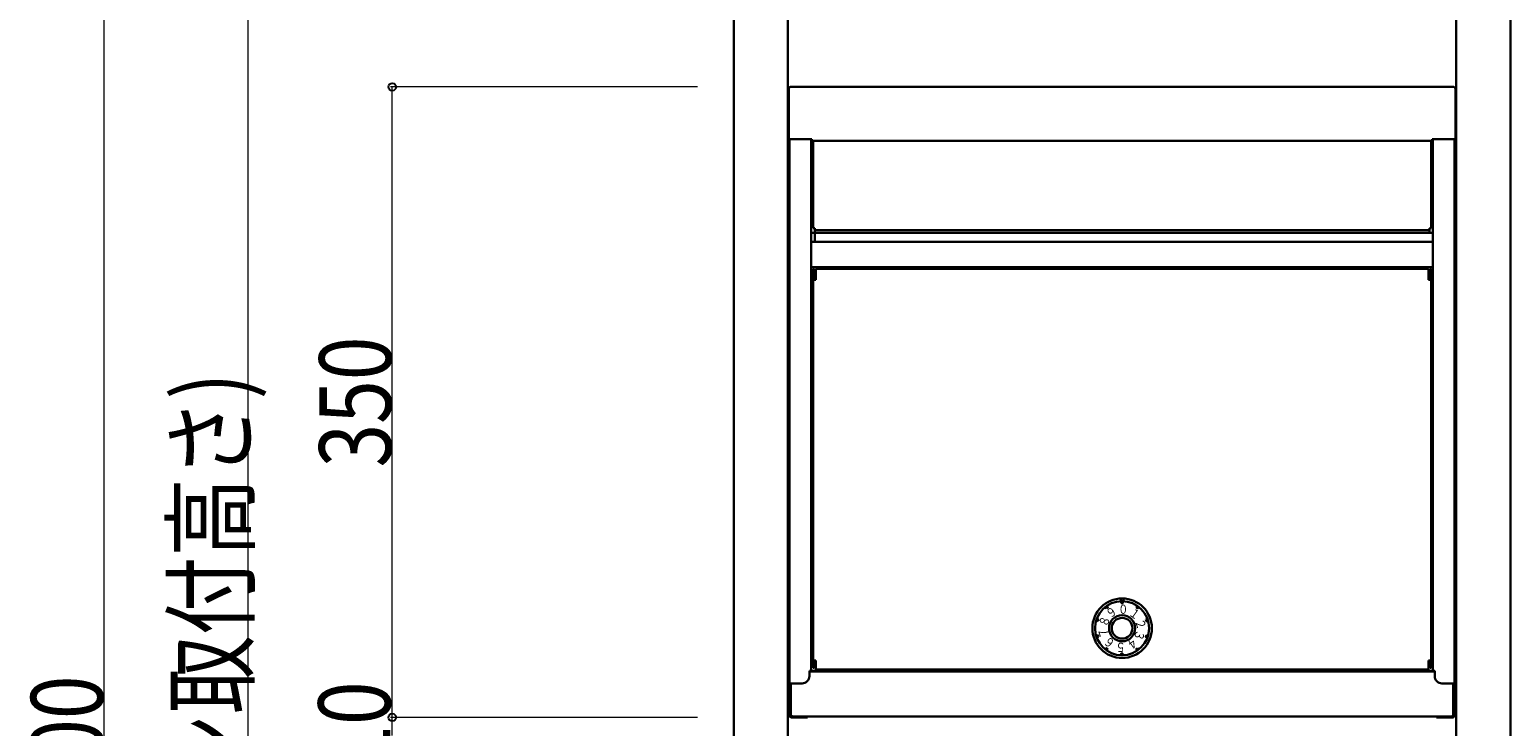
# Model space of a CAD drawing. Units: millimetres. Extents: x 0 to 4205, y 0 to 2970.
# Drawn here: x 1013 to 1835, y 1547 to 1934 of the extents above; entities that cross this region are included whole.
import ezdxf

# ---------------------------------------------------------------- set-up
doc = ezdxf.new("R2010")
doc.units = ezdxf.units.MM
doc.linetypes.add('YHIDDEN_1', pattern=[4, 3, -1])
doc.layers.add('YKK_A1', color=4, linetype='Continuous', lineweight=30)
doc.layers.add('YKK_D', color=6, linetype='Continuous', lineweight=13)
doc.styles.add('text-b', font='extslim2.shx', dxfattribs={"width": 0.8, "bigfont": 'extfont2.shx'})
doc.styles.add('text-s', font='extslim2.shx', dxfattribs={"width": 0.6, "bigfont": 'extfont2.shx'})

msp = doc.modelspace()

# ---------------------------------------------------------------- linework, layer by layer
at = {"layer": 'YKK_A1'}
for p, q in [((1403.52, 2192), (1403.52, 797)), ((1433.52, 797), (1433.52, 2192)), ((1804.52, 2192), (1804.52, 797)), ((1834.52, 797), (1834.52, 2192)), ((1434.05, 1901), (1434.05, 1873)), ((1435, 1902), (1803.05, 1902)), ((1804.05, 1901), (1804.05, 1873)), ((1446.95, 1873), (1434.05, 1873)), ((1434.55, 1873), (1434.55, 1553)), ((1446.55, 1873), (1446.55, 1577.9)), ((1446.95, 1873), (1446.95, 1872)), ((1446.95, 1872), (1791.15, 1872)), ((1447.55, 1872), (1447.55, 1823.5)), ((1790.55, 1872), (1790.55, 1823.5)), ((1791.15, 1873), (1791.15, 1872)), ((1791.15, 1873), (1804.05, 1873)), ((1791.55, 1873), (1791.55, 1577.9)), ((1803.55, 1873), (1803.55, 1553)), ((1434.57, 1823.25), (1433.57, 1823.25)), ((1433.57, 1823.25), (1433.57, 1800.75)), ((1434.57, 1800.75), (1434.57, 1823.25)), ((1446.55, 1821.06), (1791.55, 1821.06)), ((1446.55, 1816), (1791.55, 1816)), ((1448.55, 1823.5), (1447.55, 1823.5)), ((1448.55, 1823.5), (1448.55, 1816.5)), ((1448.55, 1822.5), (1789.55, 1822.5)), ((1789.55, 1823.5), (1790.55, 1823.5)), ((1789.55, 1823.5), (1789.55, 1821.06)), ((1803.52, 1823.25), (1804.52, 1823.25)), ((1803.52, 1800.75), (1803.52, 1823.25)), ((1804.52, 1823.25), (1804.52, 1800.75)), ((1433.57, 1800.75), (1434.57, 1800.75)), ((1446.55, 1802), (1791.55, 1802)), ((1447.55, 1800), (1446.55, 1800)), ((1448.15, 1801), (1447.55, 1801)), ((1447.55, 1801), (1447.55, 1579.5)), ((1448.15, 1801), (1448.15, 1795)), ((1449.05, 1801), (1789.05, 1801)), ((1449.05, 1801), (1449.05, 1795)), ((1789.05, 1801), (1789.05, 1795)), ((1789.95, 1801), (1790.55, 1801)), ((1789.95, 1801), (1789.95, 1795)), ((1790.55, 1801), (1790.55, 1579.5)), ((1790.55, 1800), (1791.55, 1800)), ((1804.52, 1800.75), (1803.52, 1800.75)), ((1449.05, 1795), (1447.55, 1795)), ((1789.05, 1795), (1790.55, 1795)), ((1434.57, 1633.25), (1433.57, 1633.25)), ((1433.57, 1633.25), (1433.57, 1610.75)), ((1434.57, 1610.75), (1434.57, 1633.25)), ((1803.52, 1633.25), (1804.52, 1633.25)), ((1803.52, 1610.75), (1803.52, 1633.25)), ((1804.52, 1633.25), (1804.52, 1610.75)), ((1433.57, 1610.75), (1434.57, 1610.75)), ((1610.41, 1612.53), (1609.83, 1613.33)), ((1609.84, 1613.32), (1609.84, 1613.34)), ((1609.92, 1613.21), (1609.95, 1613.43)), ((1610, 1613.1), (1610.07, 1613.52)), ((1610.09, 1612.98), (1610.18, 1613.6)), ((1610.17, 1612.87), (1610.3, 1613.68)), ((1610.25, 1612.75), (1610.41, 1613.77)), ((1610.34, 1612.64), (1610.53, 1613.84)), ((1611.22, 1613.12), (1610.41, 1612.53)), ((1610.42, 1612.54), (1610.64, 1613.92)), ((1610.53, 1612.62), (1610.72, 1613.81)), ((1611.22, 1613.12), (1610.64, 1613.92)), ((1610.65, 1612.7), (1610.81, 1613.69)), ((1610.76, 1612.79), (1610.89, 1613.58)), ((1610.88, 1612.87), (1610.97, 1613.46)), ((1610.99, 1612.95), (1611.06, 1613.35)), ((1611.11, 1613.04), (1611.14, 1613.23)), ((1618.3, 1617.98), (1618.3, 1616.48)), ((1618.55, 1616.2), (1618.85, 1616.5)), ((1618.55, 1616.34), (1618.7, 1616.5)), ((1618.55, 1615.77), (1619.27, 1616.5)), ((1618.55, 1616.05), (1618.99, 1616.5)), ((1618.55, 1615.91), (1619.13, 1616.5)), ((1618.55, 1615.77), (1619.27, 1616.5)), ((1618.55, 1616.05), (1618.99, 1616.5)), ((1618.55, 1616.2), (1618.85, 1616.5)), ((1618.55, 1615.91), (1619.13, 1616.5)), ((1618.55, 1616.34), (1618.7, 1616.5)), ((1618.55, 1616.48), (1618.56, 1616.49)), ((1618.55, 1615.63), (1619.41, 1616.49)), ((1618.55, 1615.5), (1618.55, 1616.49)), ((1618.55, 1615.63), (1619.41, 1616.49)), ((1618.55, 1616.48), (1618.56, 1616.49)), ((1618.55, 1615.5), (1618.55, 1616.49)), ((1619.55, 1615.5), (1618.55, 1615.5)), ((1619.55, 1615.5), (1618.55, 1615.5)), ((1618.56, 1615.5), (1619.55, 1616.49)), ((1618.56, 1615.5), (1619.55, 1616.49)), ((1618.7, 1615.5), (1619.55, 1616.35)), ((1618.7, 1615.5), (1619.55, 1616.35)), ((1618.84, 1615.5), (1619.55, 1616.21)), ((1618.84, 1615.5), (1619.55, 1616.21)), ((1618.98, 1615.5), (1619.55, 1616.06)), ((1618.98, 1615.5), (1619.55, 1616.06)), ((1619.12, 1615.5), (1619.55, 1615.92)), ((1619.12, 1615.5), (1619.55, 1615.92)), ((1619.26, 1615.5), (1619.55, 1615.78)), ((1619.26, 1615.5), (1619.55, 1615.78)), ((1619.4, 1615.5), (1619.55, 1615.64)), ((1619.4, 1615.5), (1619.55, 1615.64)), ((1619.55, 1615.5), (1619.55, 1616.49)), ((1619.55, 1615.5), (1619.55, 1616.49)), ((1619.8, 1617.98), (1619.8, 1616.48)), ((1626.87, 1613.12), (1627.45, 1613.92)), ((1627.68, 1612.53), (1626.87, 1613.12)), ((1626.88, 1613.11), (1628.26, 1613.33)), ((1626.95, 1613.23), (1628.15, 1613.42)), ((1626.99, 1613.03), (1628.18, 1613.22)), ((1627.03, 1613.34), (1628.04, 1613.5)), ((1627.11, 1613.45), (1627.93, 1613.58)), ((1627.11, 1612.95), (1628.09, 1613.1)), ((1627.2, 1613.57), (1627.82, 1613.67)), ((1627.22, 1612.86), (1628.01, 1612.99)), ((1627.28, 1613.68), (1627.7, 1613.75)), ((1627.34, 1612.78), (1627.93, 1612.87)), ((1627.36, 1613.8), (1627.58, 1613.83)), ((1627.45, 1613.91), (1627.46, 1613.91)), ((1627.45, 1612.7), (1627.85, 1612.76)), ((1627.56, 1612.61), (1627.76, 1612.65)), ((1627.68, 1612.53), (1628.26, 1613.33)), ((1804.52, 1610.75), (1803.52, 1610.75)), ((1605.58, 1605.35), (1604.63, 1605.66)), ((1604.64, 1605.65), (1604.64, 1605.67)), ((1604.78, 1605.61), (1604.68, 1605.81)), ((1604.91, 1605.57), (1604.72, 1605.95)), ((1605.05, 1605.52), (1604.76, 1606.08)), ((1605.18, 1605.48), (1604.81, 1606.22)), ((1605.32, 1605.43), (1604.85, 1606.35)), ((1605.45, 1605.39), (1604.9, 1606.48)), ((1605.58, 1605.36), (1604.94, 1606.61)), ((1605.89, 1606.3), (1604.94, 1606.61)), ((1605.62, 1605.49), (1605.08, 1606.56)), ((1605.67, 1605.63), (1605.21, 1606.52)), ((1605.71, 1605.76), (1605.35, 1606.48)), ((1605.75, 1605.9), (1605.48, 1606.43)), ((1605.89, 1606.3), (1605.58, 1605.35)), ((1605.8, 1606.03), (1605.62, 1606.39)), ((1605.84, 1606.17), (1605.75, 1606.34)), ((1632.21, 1606.3), (1633.15, 1606.61)), ((1632.52, 1605.35), (1632.21, 1606.3)), ((1632.21, 1606.29), (1633.46, 1605.66)), ((1632.25, 1606.16), (1633.32, 1605.61)), ((1632.3, 1606.02), (1633.19, 1605.57)), ((1632.33, 1606.34), (1633.42, 1605.79)), ((1632.34, 1605.89), (1633.05, 1605.52)), ((1632.38, 1605.75), (1632.92, 1605.48)), ((1632.43, 1605.62), (1632.78, 1605.44)), ((1632.47, 1606.39), (1633.38, 1605.92)), ((1632.47, 1605.48), (1632.65, 1605.39)), ((1632.52, 1605.35), (1633.46, 1605.66)), ((1632.6, 1606.43), (1633.34, 1606.05)), ((1632.73, 1606.47), (1633.29, 1606.19)), ((1632.87, 1606.52), (1633.25, 1606.32)), ((1633, 1606.56), (1633.2, 1606.46)), ((1633.14, 1606.6), (1633.15, 1606.6)), ((1605.58, 1597.65), (1604.63, 1597.34)), ((1605.88, 1596.71), (1604.63, 1597.34)), ((1605.76, 1596.66), (1604.67, 1597.21)), ((1605.63, 1596.61), (1604.71, 1597.08)), ((1605.49, 1596.57), (1604.75, 1596.95)), ((1605.84, 1596.84), (1604.77, 1597.39)), ((1605.36, 1596.53), (1604.8, 1596.81)), ((1605.22, 1596.48), (1604.84, 1596.68)), ((1605.09, 1596.44), (1604.89, 1596.54)), ((1605.79, 1596.98), (1604.9, 1597.43)), ((1605.89, 1596.7), (1604.94, 1596.39)), ((1604.95, 1596.39), (1604.94, 1596.4)), ((1605.75, 1597.11), (1605.04, 1597.47)), ((1605.71, 1597.24), (1605.17, 1597.52)), ((1605.66, 1597.38), (1605.31, 1597.56)), ((1605.62, 1597.51), (1605.44, 1597.6)), ((1605.58, 1597.65), (1605.89, 1596.7)), ((1632.21, 1596.7), (1632.52, 1597.65)), ((1632.21, 1596.7), (1633.15, 1596.39)), ((1632.25, 1596.83), (1632.34, 1596.65)), ((1632.29, 1596.97), (1632.48, 1596.61)), ((1632.34, 1597.1), (1632.61, 1596.57)), ((1632.38, 1597.24), (1632.74, 1596.52)), ((1632.42, 1597.37), (1632.88, 1596.48)), ((1632.47, 1597.5), (1633.01, 1596.44)), ((1632.51, 1597.64), (1633.15, 1596.39)), ((1632.52, 1597.65), (1633.46, 1597.34)), ((1632.64, 1597.61), (1633.19, 1596.52)), ((1632.77, 1597.56), (1633.24, 1596.65)), ((1632.91, 1597.52), (1633.28, 1596.78)), ((1633.04, 1597.48), (1633.33, 1596.92)), ((1633.18, 1597.43), (1633.37, 1597.05)), ((1633.31, 1597.39), (1633.41, 1597.19)), ((1633.45, 1597.35), (1633.45, 1597.33)), ((1610.41, 1590.47), (1609.83, 1589.66)), ((1611.21, 1589.88), (1609.83, 1589.67)), ((1611.1, 1589.97), (1609.91, 1589.78)), ((1611.14, 1589.77), (1609.94, 1589.58)), ((1610.98, 1590.05), (1610, 1589.89)), ((1611.06, 1589.66), (1610.05, 1589.5)), ((1610.87, 1590.13), (1610.08, 1590.01)), ((1610.76, 1590.22), (1610.16, 1590.12)), ((1610.98, 1589.54), (1610.16, 1589.41)), ((1610.64, 1590.3), (1610.25, 1590.24)), ((1610.89, 1589.43), (1610.27, 1589.33)), ((1610.53, 1590.38), (1610.33, 1590.35)), ((1610.81, 1589.31), (1610.39, 1589.25)), ((1610.41, 1590.47), (1611.22, 1589.88)), ((1610.73, 1589.2), (1610.51, 1589.17)), ((1610.65, 1589.09), (1610.63, 1589.08)), ((1611.22, 1589.88), (1610.64, 1589.08)), ((1618.69, 1587.5), (1618.55, 1587.36)), ((1619.11, 1587.5), (1618.55, 1586.93)), ((1619.25, 1587.5), (1618.55, 1586.79)), ((1618.83, 1587.5), (1618.55, 1587.22)), ((1619.54, 1587.5), (1618.55, 1586.51)), ((1618.97, 1587.5), (1618.55, 1587.07)), ((1619.39, 1587.5), (1618.55, 1586.65)), ((1618.55, 1587.5), (1618.55, 1586.51)), ((1618.55, 1587.5), (1619.55, 1587.5)), ((1619.55, 1587.37), (1618.68, 1586.5)), ((1619.55, 1587.23), (1618.82, 1586.5)), ((1619.55, 1587.08), (1618.96, 1586.5)), ((1619.55, 1586.94), (1619.1, 1586.5)), ((1619.55, 1586.8), (1619.24, 1586.5)), ((1619.55, 1586.66), (1619.39, 1586.5)), ((1619.55, 1586.52), (1619.53, 1586.51)), ((1619.55, 1587.5), (1619.55, 1586.51)), ((1626.87, 1589.88), (1627.68, 1590.47)), ((1626.87, 1589.88), (1627.45, 1589.08)), ((1626.98, 1589.96), (1626.95, 1589.76)), ((1627.1, 1590.05), (1627.04, 1589.65)), ((1627.21, 1590.13), (1627.12, 1589.54)), ((1627.33, 1590.21), (1627.2, 1589.42)), ((1627.44, 1590.29), (1627.29, 1589.31)), ((1627.56, 1590.38), (1627.37, 1589.19)), ((1627.67, 1590.46), (1627.45, 1589.08)), ((1627.76, 1590.36), (1627.57, 1589.15)), ((1627.68, 1590.47), (1628.26, 1589.66)), ((1627.84, 1590.25), (1627.68, 1589.23)), ((1627.92, 1590.13), (1627.79, 1589.31)), ((1628.01, 1590.02), (1627.91, 1589.4)), ((1628.09, 1589.9), (1628.02, 1589.48)), ((1628.17, 1589.79), (1628.14, 1589.57)), ((1628.26, 1589.67), (1628.25, 1589.66)), ((1445.55, 1577.9), (1453.55, 1577.9)), ((1445.55, 1577.9), (1445.55, 1574.9)), ((1449.05, 1583.5), (1447.55, 1583.5)), ((1448.15, 1579.5), (1447.55, 1579.5)), ((1448.15, 1583.5), (1448.15, 1579.5)), ((1449.05, 1583.5), (1449.05, 1578.5)), ((1449.05, 1578.5), (1789.05, 1578.5)), ((1453.55, 1578.5), (1453.55, 1577.9)), ((1789.05, 1578.5), (1642.64, 1578.5)), ((1784.55, 1578.5), (1784.55, 1577.9)), ((1792.55, 1577.9), (1784.55, 1577.9)), ((1789.05, 1583.5), (1789.05, 1578.5)), ((1789.05, 1583.5), (1790.55, 1583.5)), ((1789.95, 1583.5), (1789.95, 1579.5)), ((1789.95, 1579.5), (1790.55, 1579.5)), ((1792.55, 1577.9), (1792.55, 1574.9)), ((1441.55, 1570.9), (1434.55, 1570.9)), ((1435.05, 1570.9), (1435.05, 1553)), ((1435.25, 1570.9), (1435.25, 1553.5)), ((1445.55, 1577.5), (1792.55, 1577.5)), ((1796.55, 1570.9), (1803.55, 1570.9)), ((1802.85, 1570.9), (1802.85, 1553.5)), ((1803.05, 1570.9), (1803.05, 1553)), ((1802.55, 1552.5), (1435.55, 1552.5)), ((1435.55, 1552), (1444.55, 1552)), ((1444.55, 1552), (1444.55, 1552.5)), ((1793.55, 1552), (1793.55, 1552.5)), ((1802.55, 1552), (1793.55, 1552))]:
    msp.add_line(p, q, dxfattribs=at)
at = {"layer": 'YKK_A1', "linetype": 'YHIDDEN_1', "ltscale": 0.2}
for p, q in [((1433.57, 1817.25), (1434.57, 1817.25)), ((1804.52, 1817.25), (1803.52, 1817.25)), ((1433.57, 1806.75), (1434.57, 1806.75)), ((1804.52, 1806.75), (1803.52, 1806.75)), ((1433.57, 1627.25), (1434.57, 1627.25)), ((1804.52, 1627.25), (1803.52, 1627.25)), ((1433.57, 1616.75), (1434.57, 1616.75)), ((1804.52, 1616.75), (1803.52, 1616.75))]:
    msp.add_line(p, q, dxfattribs=at)
at = {"layer": 'YKK_A1'}
for radius in [16.5, 15, 7.25, 5.75]:
    msp.add_circle((1619.05, 1601.5), radius, dxfattribs=at)
for centre, radius, start, end in [((1435.04, 1901), 1, 90, 180), ((1803.05, 1901), 1, 0, 90), ((1441.54, 1574.9), 4, 270, 0.00001), ((1796.55, 1574.9), 4, 179.99999, 270), ((1436.25, 1553.5), 1, 180, 270), ((1801.85, 1553.5), 1, 270, 0), ((1435.55, 1553), 1, 180, 270), ((1435.55, 1553), 0.5, 180, 270), ((1802.55, 1553), 1, 270, 0), ((1802.55, 1553), 0.5, 270, 0)]:
    msp.add_arc(centre, radius, start, end, dxfattribs=at)
at = {"layer": 'YKK_D'}
for p, q in [((1054.02, 2162), (1054.02, 832)), ((1134.02, 797), (1134.02, 2097)), ((1383.52, 1902), (1213.02, 1902)), ((1214.02, 1552), (1214.02, 1902)), ((1383.52, 1552), (1213.02, 1552)), ((1383.52, 1552), (1213.02, 1552)), ((1214.02, 1542), (1214.02, 1552))]:
    msp.add_line(p, q, dxfattribs=at)
at = {"layer": 'YKK_D', "linetype": 'ByBlock', "lineweight": -2}
for centre in [(1214.02, 1902), (1214.02, 1552), (1214.02, 1552)]:
    msp.add_circle(centre, 2.12, dxfattribs=at)

# ---------------------------------------------------------------- texts
at = {"layer": 'YKK_A1', "style": 'text-s', "width": 0.808824}
for s, rotation, p in [('９', 36, (1612.34, 1606.65)), ('１', 324, (1622.35, 1609.13)), ('８', 71.99999, (1610.79, 1601.92)), ('２', 288, (1626.1, 1605.66)), ('７', 108.00001, (1612.06, 1597.04)), ('６', 143.99999, (1615.74, 1593.98)), ('４', 216, (1625.6, 1596.57)), ('３', 252, (1627.08, 1600.93)), ('５', 179.99999, (1621.03, 1593.49))]:
    msp.add_text(s, height=5.1, rotation=rotation, dxfattribs=at).set_placement(p)
msp.add_text('０', height=5.1, dxfattribs=at).set_placement((1616.87, 1609.51))
at = {"layer": 'YKK_D', "style": 'text-b', "width": 0.8}
for s, p in [('350', (1213.52, 1690.73)), ('1300(インターホン取付高さ)', (1133.52, 1180.33)), ('H=1400', (1053.52, 1422.33)), ('10', (1213.02, 1523.53))]:
    msp.add_text(s, height=40, rotation=90, dxfattribs=at).set_placement(p)

doc.saveas('drawing.dxf')
